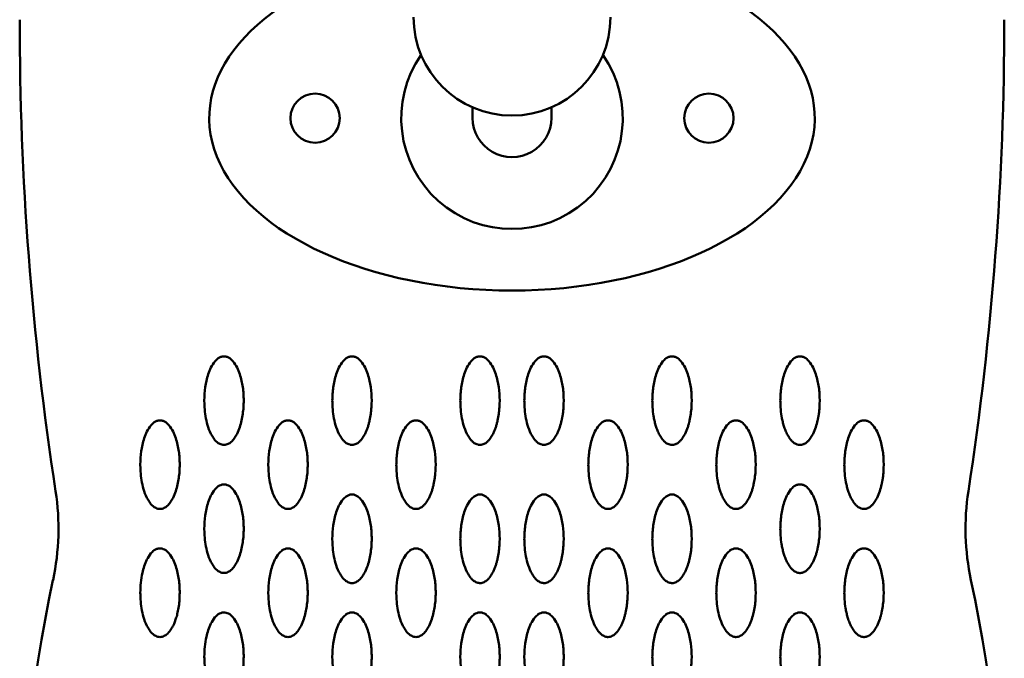
# Model space of a CAD drawing. Units: millimetres. Extents: x -245 to 9155, y 1150 to 5150.
# Drawn here: x 5789 to 5989, y 3275 to 3405 of the extents above; entities that cross this region are included whole.
import ezdxf

# ---------------------------------------------------------------- set-up
doc = ezdxf.new("R2010")
doc.units = ezdxf.units.MM
doc.header["$LTSCALE"] = 15
doc.layers.add('Viditelná (ISO)', color=7, linetype='Continuous', lineweight=50)

# ---------------------------------------------------------------- blocks, each defined once
blk = doc.blocks.new('VVZ-M3-02')
at = {"layer": 'Viditelná (ISO)'}
for p, q in [((6126, -1762.81), (6126, -1764.95)), ((6142, -1762.81), (6142, -1764.95)), ((6126, -1764.95), (6126, -1765)), ((6142, -1764.95), (6142, -1765))]:
    blk.add_line(p, q, dxfattribs=at)
for centre in [(6094, -1765), (6174, -1765)]:
    blk.add_circle(centre, 5, dxfattribs=at)
for centre, radius, start, end in [((6665.54, -1745), 631.54, 180, 188.71936), ((6134, -1744.48), 20, 180, 0), ((5602.46, -1745), 631.54, 351.28064, 0), ((6134, -1765), 22.5, 145.1781, 34.8219), ((5991.88, -1848.32), 50, 347.8973, 8.7194), ((6276.12, -1848.32), 50, 171.2806, 192.1027), ((6338.38, -1922.62), 304.38, 167.8973, 192.601), ((5929.62, -1922.62), 304.38, 347.399, 12.1027)]:
    blk.add_arc(centre, radius, start, end, dxfattribs=at)
for centre, major_axis, ratio, start_param, end_param in [((6134, -1765), (61.5, 0), 0.569106, 2.020717, 7.404061), ((6134, -1764.95), (-8, 0), 0.994629, 0, 3.141593)]:
    blk.add_ellipse(centre, major_axis=major_axis, ratio=ratio, start_param=start_param, end_param=end_param, dxfattribs=at)
for points, knots in [([(6075.5, -1813.36), (6075.25, -1813.36), (6074.79, -1813.47), (6074.17, -1813.83), (6073.44, -1814.56), (6072.54, -1816.07), (6071.58, -1819.19), (6071.39, -1822.51), (6071.72, -1825.52), (6072.12, -1827.31), (6072.65, -1828.79), (6073.31, -1829.94), (6073.88, -1830.65), (6074.51, -1831.1), (6075.01, -1831.31), (6075.5, -1831.38), (6075.99, -1831.31), (6076.49, -1831.1), (6077.11, -1830.65), (6077.69, -1829.94), (6078.51, -1828.5), (6079.14, -1826.41), (6079.4, -1824.56), (6079.47, -1823.55), (6079.48, -1823.32), (6079.5, -1822.92), (6079.51, -1822.13), (6079.46, -1820.55), (6079.15, -1818.3), (6078.46, -1816.07), (6077.56, -1814.56), (6076.83, -1813.83), (6076.21, -1813.47), (6075.75, -1813.36), (6075.5, -1813.36)], [-3.141593, -3.141593, -3.141593, -3.141593, -3.085493, -3.029393, -2.917193, -2.692794, -2.243995, -1.346397, -1.047198, -0.747998, -0.448799, -0.299199, -0.1496, -0.0748, -0.0374, 0, 0.0374, 0.0748, 0.1496, 0.299199, 0.448799, 0.897598, 1.346397, 1.374447, 1.402497, 1.458597, 1.570796, 1.795196, 2.243995, 2.692794, 2.917193, 3.029393, 3.085493, 3.141593, 3.141593, 3.141593, 3.141593]), ([(6101.5, -1813.36), (6101.25, -1813.36), (6100.79, -1813.47), (6100.17, -1813.83), (6099.44, -1814.56), (6098.54, -1816.07), (6097.85, -1818.31), (6097.55, -1820.55), (6097.49, -1822.36), (6097.54, -1823.86), (6097.72, -1825.52), (6098.12, -1827.31), (6098.6, -1828.64), (6099.07, -1829.51), (6099.29, -1829.87), (6099.5, -1830.15), (6099.67, -1830.36), (6099.86, -1830.57), (6100.15, -1830.84), (6100.51, -1831.1), (6100.95, -1831.28), (6101.25, -1831.35), (6101.58, -1831.37), (6101.99, -1831.31), (6102.49, -1831.1), (6102.94, -1830.78), (6103.27, -1830.44), (6103.5, -1830.15), (6103.81, -1829.73), (6104.14, -1829.15), (6104.47, -1828.42), (6104.67, -1827.86), (6104.81, -1827.42), (6104.91, -1827.08), (6104.99, -1826.75), (6105.15, -1826.08), (6105.29, -1825.29), (6105.4, -1824.39), (6105.59, -1822.13), (6105.42, -1819.19), (6104.46, -1816.07), (6103.56, -1814.56), (6102.83, -1813.83), (6102.21, -1813.47), (6101.75, -1813.36), (6101.5, -1813.36)], [-3.141593, -3.141593, -3.141593, -3.141593, -3.085493, -3.029393, -2.917193, -2.692794, -2.243995, -1.795196, -1.570796, -1.346397, -1.047198, -0.747998, -0.448799, -0.373999, -0.299199, -0.261799, -0.224399, -0.187, -0.1496, -0.0748, -0.0374, -0.0187, 0, 0.0374, 0.0748, 0.1496, 0.224399, 0.261799, 0.299199, 0.448799, 0.560999, 0.673198, 0.729298, 0.785398, 0.841498, 0.897598, 1.121997, 1.234197, 1.346397, 2.243995, 2.692794, 2.917193, 3.029393, 3.085493, 3.141593, 3.141593, 3.141593, 3.141593]), ([(6127.5, -1813.36), (6127.25, -1813.36), (6126.79, -1813.47), (6126.17, -1813.83), (6125.44, -1814.56), (6124.54, -1816.07), (6123.85, -1818.31), (6123.55, -1820.55), (6123.49, -1822.36), (6123.54, -1823.86), (6123.72, -1825.52), (6124.12, -1827.31), (6124.6, -1828.64), (6125.07, -1829.51), (6125.34, -1829.94), (6125.66, -1830.37), (6126.06, -1830.78), (6126.51, -1831.1), (6126.95, -1831.28), (6127.25, -1831.35), (6127.58, -1831.37), (6127.99, -1831.31), (6128.49, -1831.1), (6128.94, -1830.78), (6129.34, -1830.37), (6129.77, -1829.8), (6130.14, -1829.15), (6130.47, -1828.42), (6130.71, -1827.75), (6130.91, -1827.08), (6131.13, -1826.19), (6131.29, -1825.29), (6131.4, -1824.39), (6131.59, -1822.13), (6131.42, -1819.19), (6130.46, -1816.07), (6129.56, -1814.56), (6128.83, -1813.83), (6128.21, -1813.47), (6127.75, -1813.36), (6127.5, -1813.36)], [-3.141593, -3.141593, -3.141593, -3.141593, -3.085493, -3.029393, -2.917193, -2.692794, -2.243995, -1.795196, -1.570796, -1.346397, -1.047198, -0.747998, -0.448799, -0.373999, -0.299199, -0.224399, -0.1496, -0.0748, -0.0374, -0.0187, 0, 0.0374, 0.0748, 0.1496, 0.224399, 0.299199, 0.448799, 0.560999, 0.673198, 0.785398, 0.897598, 1.121997, 1.234197, 1.346397, 2.243995, 2.692794, 2.917193, 3.029393, 3.085493, 3.141593, 3.141593, 3.141593, 3.141593]), ([(6140.5, -1813.36), (6140.25, -1813.36), (6139.79, -1813.47), (6139.17, -1813.83), (6138.44, -1814.56), (6137.54, -1816.07), (6136.85, -1818.31), (6136.55, -1820.55), (6136.49, -1822.36), (6136.54, -1823.86), (6136.72, -1825.52), (6137.12, -1827.31), (6137.6, -1828.64), (6138.07, -1829.51), (6138.34, -1829.94), (6138.66, -1830.37), (6139.06, -1830.78), (6139.51, -1831.1), (6139.95, -1831.28), (6140.25, -1831.35), (6140.58, -1831.37), (6140.99, -1831.31), (6141.49, -1831.1), (6141.94, -1830.78), (6142.34, -1830.37), (6142.77, -1829.8), (6143.14, -1829.15), (6143.47, -1828.42), (6143.79, -1827.53), (6144.03, -1826.64), (6144.21, -1825.74), (6144.36, -1824.84), (6144.52, -1823.26), (6144.52, -1821), (6144.15, -1818.3), (6143.46, -1816.07), (6142.56, -1814.56), (6141.83, -1813.83), (6141.21, -1813.47), (6140.75, -1813.36), (6140.5, -1813.36)], [-3.141593, -3.141593, -3.141593, -3.141593, -3.085493, -3.029393, -2.917193, -2.692794, -2.243995, -1.795196, -1.570796, -1.346397, -1.047198, -0.747998, -0.448799, -0.373999, -0.299199, -0.224399, -0.1496, -0.0748, -0.0374, -0.0187, 0, 0.0374, 0.0748, 0.1496, 0.224399, 0.299199, 0.448799, 0.560999, 0.673198, 0.897598, 1.009798, 1.121997, 1.346397, 1.795196, 2.243995, 2.692794, 2.917193, 3.029393, 3.085493, 3.141593, 3.141593, 3.141593, 3.141593]), ([(6166.5, -1813.36), (6166.38, -1813.36), (6166.13, -1813.38), (6165.71, -1813.51), (6165.16, -1813.83), (6164.44, -1814.56), (6163.54, -1816.07), (6162.85, -1818.31), (6162.55, -1820.55), (6162.49, -1822.36), (6162.54, -1823.86), (6162.67, -1825.06), (6162.83, -1825.96), (6162.93, -1826.41), (6163.03, -1826.86), (6163.16, -1827.31), (6163.3, -1827.75), (6163.45, -1828.19), (6163.63, -1828.64), (6163.83, -1829.07), (6164.07, -1829.51), (6164.29, -1829.87), (6164.47, -1830.12), (6164.58, -1830.26), (6164.67, -1830.36), (6164.76, -1830.47), (6164.86, -1830.57), (6164.97, -1830.67), (6165.19, -1830.88), (6165.51, -1831.1), (6166.01, -1831.31), (6166.38, -1831.36), (6166.62, -1831.36), (6166.78, -1831.34), (6166.97, -1831.3), (6167.14, -1831.24), (6167.27, -1831.19), (6167.56, -1831.06), (6167.85, -1830.84), (6168.14, -1830.57), (6168.33, -1830.37), (6168.47, -1830.19), (6168.58, -1830.05), (6168.83, -1829.69), (6169.26, -1828.93), (6169.64, -1827.98), (6169.86, -1827.25), (6169.94, -1826.94), (6169.97, -1826.83), (6170.01, -1826.66), (6170.15, -1826.08), (6170.33, -1825.07), (6170.52, -1823.26), (6170.52, -1821), (6170.15, -1818.3), (6169.46, -1816.07), (6168.56, -1814.56), (6167.84, -1813.83), (6167.29, -1813.51), (6166.87, -1813.38), (6166.62, -1813.36), (6166.5, -1813.36)], [-3.141593, -3.141593, -3.141593, -3.141593, -3.113543, -3.085493, -3.029393, -2.917193, -2.692794, -2.243995, -1.795196, -1.570796, -1.346397, -1.047198, -0.972398, -0.897598, -0.822798, -0.747998, -0.673198, -0.598399, -0.523599, -0.448799, -0.373999, -0.299199, -0.261799, -0.243099, -0.224399, -0.2057, -0.187, -0.1683, -0.1496, -0.0748, -0.0374, 0, 0.00935, 0.0187, 0.0374, 0.0561, 0.06545, 0.0748, 0.1496, 0.187, 0.224399, 0.261799, 0.280499, 0.299199, 0.448799, 0.673198, 0.785398, 0.813448, 0.827473, 0.841498, 0.897598, 1.121997, 1.346397, 1.795196, 2.243995, 2.692794, 2.917193, 3.029393, 3.085493, 3.113543, 3.141593, 3.141593, 3.141593, 3.141593]), ([(6192.5, -1813.36), (6192.38, -1813.36), (6192.13, -1813.38), (6191.71, -1813.51), (6191.16, -1813.83), (6190.44, -1814.56), (6189.54, -1816.07), (6188.85, -1818.31), (6188.55, -1820.55), (6188.49, -1822.36), (6188.54, -1823.86), (6188.66, -1824.99), (6188.79, -1825.74), (6188.85, -1826.04), (6188.96, -1826.56), (6189.15, -1827.31), (6189.39, -1828.05), (6189.63, -1828.64), (6189.9, -1829.22), (6190.16, -1829.67), (6190.38, -1829.99), (6190.43, -1830.06), (6190.53, -1830.19), (6190.67, -1830.36), (6190.83, -1830.54), (6190.97, -1830.67), (6191.2, -1830.88), (6191.49, -1831.09), (6191.98, -1831.3), (6192.37, -1831.37), (6192.74, -1831.35), (6192.97, -1831.3), (6193.14, -1831.24), (6193.27, -1831.19), (6193.56, -1831.06), (6193.85, -1830.84), (6194.14, -1830.57), (6194.3, -1830.4), (6194.42, -1830.26), (6194.53, -1830.12), (6194.81, -1829.73), (6195.26, -1828.93), (6195.73, -1827.75), (6195.99, -1826.8), (6196.11, -1826.24), (6196.15, -1826.02), (6196.23, -1825.63), (6196.36, -1824.84), (6196.52, -1823.26), (6196.52, -1821), (6196.15, -1818.3), (6195.46, -1816.07), (6194.56, -1814.56), (6193.84, -1813.83), (6193.29, -1813.51), (6192.87, -1813.38), (6192.62, -1813.36), (6192.5, -1813.36)], [-3.141593, -3.141593, -3.141593, -3.141593, -3.113543, -3.085493, -3.029393, -2.917193, -2.692794, -2.243995, -1.795196, -1.570796, -1.346397, -1.047198, -1.009798, -0.972398, -0.897598, -0.747998, -0.598399, -0.523599, -0.448799, -0.299199, -0.289849, -0.280499, -0.261799, -0.224399, -0.187, -0.1683, -0.1496, -0.0748, -0.04675, 0, 0.0187, 0.0374, 0.0561, 0.06545, 0.0748, 0.1496, 0.187, 0.224399, 0.243099, 0.261799, 0.299199, 0.448799, 0.673198, 0.897598, 0.925648, 0.953698, 1.009798, 1.121997, 1.346397, 1.795196, 2.243995, 2.692794, 2.917193, 3.029393, 3.085493, 3.113543, 3.141593, 3.141593, 3.141593, 3.141593]), ([(6062.5, -1826.36), (6062.25, -1826.36), (6061.79, -1826.47), (6061.17, -1826.83), (6060.44, -1827.56), (6059.54, -1829.07), (6058.58, -1832.19), (6058.39, -1835.51), (6058.72, -1838.52), (6059.12, -1840.31), (6059.65, -1841.79), (6060.31, -1842.94), (6060.88, -1843.65), (6061.51, -1844.1), (6062.01, -1844.31), (6062.5, -1844.38), (6062.99, -1844.31), (6063.49, -1844.1), (6064.11, -1843.65), (6064.69, -1842.94), (6065.51, -1841.5), (6066.14, -1839.41), (6066.4, -1837.56), (6066.47, -1836.55), (6066.48, -1836.32), (6066.5, -1835.92), (6066.51, -1835.13), (6066.46, -1833.55), (6066.15, -1831.3), (6065.46, -1829.07), (6064.56, -1827.56), (6063.83, -1826.83), (6063.21, -1826.47), (6062.75, -1826.36), (6062.5, -1826.36)], [-3.141593, -3.141593, -3.141593, -3.141593, -3.085493, -3.029393, -2.917193, -2.692794, -2.243995, -1.346397, -1.047198, -0.747998, -0.448799, -0.299199, -0.1496, -0.0748, -0.0374, 0, 0.0374, 0.0748, 0.1496, 0.299199, 0.448799, 0.897598, 1.346397, 1.374447, 1.402497, 1.458597, 1.570796, 1.795196, 2.243995, 2.692794, 2.917193, 3.029393, 3.085493, 3.141593, 3.141593, 3.141593, 3.141593]), ([(6088.5, -1826.36), (6088.25, -1826.36), (6087.79, -1826.47), (6087.17, -1826.83), (6086.44, -1827.56), (6085.54, -1829.07), (6084.58, -1832.19), (6084.39, -1835.51), (6084.72, -1838.52), (6085.12, -1840.31), (6085.65, -1841.79), (6086.31, -1842.94), (6086.88, -1843.65), (6087.51, -1844.1), (6088.01, -1844.31), (6088.5, -1844.38), (6088.99, -1844.31), (6089.49, -1844.1), (6090.11, -1843.65), (6090.69, -1842.94), (6091.51, -1841.5), (6092.14, -1839.41), (6092.4, -1837.56), (6092.47, -1836.55), (6092.48, -1836.32), (6092.5, -1835.92), (6092.51, -1835.13), (6092.46, -1833.55), (6092.15, -1831.3), (6091.46, -1829.07), (6090.56, -1827.56), (6089.83, -1826.83), (6089.21, -1826.47), (6088.75, -1826.36), (6088.5, -1826.36)], [-3.141593, -3.141593, -3.141593, -3.141593, -3.085493, -3.029393, -2.917193, -2.692794, -2.243995, -1.346397, -1.047198, -0.747998, -0.448799, -0.299199, -0.1496, -0.0748, -0.0374, 0, 0.0374, 0.0748, 0.1496, 0.299199, 0.448799, 0.897598, 1.346397, 1.374447, 1.402497, 1.458597, 1.570796, 1.795196, 2.243995, 2.692794, 2.917193, 3.029393, 3.085493, 3.141593, 3.141593, 3.141593, 3.141593]), ([(6114.5, -1826.36), (6114.25, -1826.36), (6113.79, -1826.47), (6113.17, -1826.83), (6112.44, -1827.56), (6111.54, -1829.07), (6110.85, -1831.31), (6110.55, -1833.55), (6110.49, -1835.36), (6110.54, -1836.86), (6110.72, -1838.52), (6111.12, -1840.31), (6111.6, -1841.64), (6112.07, -1842.51), (6112.29, -1842.87), (6112.5, -1843.15), (6112.67, -1843.36), (6112.86, -1843.57), (6113.15, -1843.84), (6113.51, -1844.1), (6113.95, -1844.28), (6114.25, -1844.35), (6114.58, -1844.37), (6114.99, -1844.31), (6115.49, -1844.1), (6115.94, -1843.78), (6116.27, -1843.44), (6116.5, -1843.15), (6116.81, -1842.73), (6117.14, -1842.15), (6117.47, -1841.42), (6117.67, -1840.86), (6117.81, -1840.42), (6117.91, -1840.08), (6117.99, -1839.75), (6118.15, -1839.08), (6118.29, -1838.29), (6118.4, -1837.39), (6118.59, -1835.13), (6118.42, -1832.19), (6117.46, -1829.07), (6116.56, -1827.56), (6115.83, -1826.83), (6115.21, -1826.47), (6114.75, -1826.36), (6114.5, -1826.36)], [-3.141593, -3.141593, -3.141593, -3.141593, -3.085493, -3.029393, -2.917193, -2.692794, -2.243995, -1.795196, -1.570796, -1.346397, -1.047198, -0.747998, -0.448799, -0.373999, -0.299199, -0.261799, -0.224399, -0.187, -0.1496, -0.0748, -0.0374, -0.0187, 0, 0.0374, 0.0748, 0.1496, 0.224399, 0.261799, 0.299199, 0.448799, 0.560999, 0.673198, 0.729298, 0.785398, 0.841498, 0.897598, 1.121997, 1.234197, 1.346397, 2.243995, 2.692794, 2.917193, 3.029393, 3.085493, 3.141593, 3.141593, 3.141593, 3.141593]), ([(6153.5, -1826.36), (6153.25, -1826.36), (6152.79, -1826.47), (6152.17, -1826.83), (6151.44, -1827.56), (6150.54, -1829.07), (6149.85, -1831.31), (6149.55, -1833.55), (6149.49, -1835.36), (6149.54, -1836.86), (6149.72, -1838.52), (6150.12, -1840.31), (6150.6, -1841.64), (6151.07, -1842.51), (6151.34, -1842.94), (6151.66, -1843.37), (6152.06, -1843.78), (6152.51, -1844.1), (6152.95, -1844.28), (6153.25, -1844.35), (6153.58, -1844.37), (6153.99, -1844.31), (6154.49, -1844.1), (6154.94, -1843.78), (6155.34, -1843.37), (6155.77, -1842.8), (6156.14, -1842.15), (6156.47, -1841.42), (6156.79, -1840.53), (6157.03, -1839.64), (6157.21, -1838.74), (6157.36, -1837.84), (6157.52, -1836.26), (6157.52, -1834), (6157.15, -1831.3), (6156.46, -1829.07), (6155.56, -1827.56), (6154.83, -1826.83), (6154.21, -1826.47), (6153.75, -1826.36), (6153.5, -1826.36)], [-3.141593, -3.141593, -3.141593, -3.141593, -3.085493, -3.029393, -2.917193, -2.692794, -2.243995, -1.795196, -1.570796, -1.346397, -1.047198, -0.747998, -0.448799, -0.373999, -0.299199, -0.224399, -0.1496, -0.0748, -0.0374, -0.0187, 0, 0.0374, 0.0748, 0.1496, 0.224399, 0.299199, 0.448799, 0.560999, 0.673198, 0.897598, 1.009798, 1.121997, 1.346397, 1.795196, 2.243995, 2.692794, 2.917193, 3.029393, 3.085493, 3.141593, 3.141593, 3.141593, 3.141593]), ([(6179.5, -1826.36), (6179.38, -1826.36), (6179.13, -1826.38), (6178.71, -1826.51), (6178.16, -1826.83), (6177.44, -1827.56), (6176.54, -1829.07), (6175.85, -1831.31), (6175.55, -1833.55), (6175.49, -1835.36), (6175.54, -1836.86), (6175.67, -1838.06), (6175.83, -1838.96), (6175.93, -1839.41), (6176.03, -1839.86), (6176.16, -1840.31), (6176.3, -1840.75), (6176.45, -1841.19), (6176.63, -1841.64), (6176.83, -1842.07), (6177.07, -1842.51), (6177.29, -1842.87), (6177.47, -1843.12), (6177.58, -1843.26), (6177.67, -1843.36), (6177.76, -1843.47), (6177.86, -1843.57), (6177.97, -1843.67), (6178.19, -1843.88), (6178.51, -1844.1), (6179.01, -1844.31), (6179.38, -1844.36), (6179.62, -1844.36), (6179.78, -1844.34), (6179.97, -1844.3), (6180.14, -1844.24), (6180.27, -1844.19), (6180.56, -1844.06), (6180.85, -1843.84), (6181.14, -1843.57), (6181.33, -1843.37), (6181.47, -1843.19), (6181.58, -1843.05), (6181.83, -1842.69), (6182.26, -1841.93), (6182.64, -1840.98), (6182.86, -1840.25), (6182.94, -1839.94), (6182.97, -1839.83), (6183.01, -1839.66), (6183.15, -1839.08), (6183.33, -1838.07), (6183.52, -1836.26), (6183.52, -1834), (6183.15, -1831.3), (6182.46, -1829.07), (6181.56, -1827.56), (6180.84, -1826.83), (6180.29, -1826.51), (6179.87, -1826.38), (6179.62, -1826.36), (6179.5, -1826.36)], [-3.141593, -3.141593, -3.141593, -3.141593, -3.113543, -3.085493, -3.029393, -2.917193, -2.692794, -2.243995, -1.795196, -1.570796, -1.346397, -1.047198, -0.972398, -0.897598, -0.822798, -0.747998, -0.673198, -0.598399, -0.523599, -0.448799, -0.373999, -0.299199, -0.261799, -0.243099, -0.224399, -0.2057, -0.187, -0.1683, -0.1496, -0.0748, -0.0374, 0, 0.00935, 0.0187, 0.0374, 0.0561, 0.06545, 0.0748, 0.1496, 0.187, 0.224399, 0.261799, 0.280499, 0.299199, 0.448799, 0.673198, 0.785398, 0.813448, 0.827473, 0.841498, 0.897598, 1.121997, 1.346397, 1.795196, 2.243995, 2.692794, 2.917193, 3.029393, 3.085493, 3.113543, 3.141593, 3.141593, 3.141593, 3.141593]), ([(6205.5, -1826.36), (6205.38, -1826.36), (6205.13, -1826.38), (6204.71, -1826.51), (6204.16, -1826.83), (6203.44, -1827.56), (6202.54, -1829.07), (6201.85, -1831.31), (6201.55, -1833.55), (6201.49, -1835.36), (6201.54, -1836.86), (6201.66, -1837.99), (6201.79, -1838.74), (6201.85, -1839.04), (6201.96, -1839.56), (6202.15, -1840.31), (6202.39, -1841.05), (6202.63, -1841.64), (6202.9, -1842.22), (6203.16, -1842.67), (6203.38, -1842.99), (6203.43, -1843.06), (6203.53, -1843.19), (6203.67, -1843.36), (6203.83, -1843.54), (6203.97, -1843.67), (6204.2, -1843.88), (6204.49, -1844.09), (6204.98, -1844.3), (6205.37, -1844.37), (6205.74, -1844.35), (6205.97, -1844.3), (6206.14, -1844.24), (6206.27, -1844.19), (6206.56, -1844.06), (6206.85, -1843.84), (6207.14, -1843.57), (6207.3, -1843.4), (6207.42, -1843.26), (6207.53, -1843.12), (6207.81, -1842.73), (6208.26, -1841.93), (6208.73, -1840.75), (6208.99, -1839.8), (6209.11, -1839.24), (6209.15, -1839.02), (6209.23, -1838.63), (6209.36, -1837.84), (6209.52, -1836.26), (6209.52, -1834), (6209.15, -1831.3), (6208.46, -1829.07), (6207.56, -1827.56), (6206.84, -1826.83), (6206.29, -1826.51), (6205.87, -1826.38), (6205.62, -1826.36), (6205.5, -1826.36)], [-3.141593, -3.141593, -3.141593, -3.141593, -3.113543, -3.085493, -3.029393, -2.917193, -2.692794, -2.243995, -1.795196, -1.570796, -1.346397, -1.047198, -1.009798, -0.972398, -0.897598, -0.747998, -0.598399, -0.523599, -0.448799, -0.299199, -0.289849, -0.280499, -0.261799, -0.224399, -0.187, -0.1683, -0.1496, -0.0748, -0.04675, 0, 0.0187, 0.0374, 0.0561, 0.06545, 0.0748, 0.1496, 0.187, 0.224399, 0.243099, 0.261799, 0.299199, 0.448799, 0.673198, 0.897598, 0.925648, 0.953698, 1.009798, 1.121997, 1.346397, 1.795196, 2.243995, 2.692794, 2.917193, 3.029393, 3.085493, 3.113543, 3.141593, 3.141593, 3.141593, 3.141593]), ([(6075.5, -1839.36), (6075.25, -1839.36), (6074.79, -1839.47), (6074.17, -1839.83), (6073.44, -1840.56), (6072.54, -1842.07), (6071.58, -1845.19), (6071.39, -1848.51), (6071.72, -1851.52), (6072.12, -1853.31), (6072.65, -1854.79), (6073.31, -1855.94), (6073.88, -1856.65), (6074.51, -1857.1), (6075.01, -1857.31), (6075.5, -1857.38), (6075.99, -1857.31), (6076.49, -1857.1), (6077.11, -1856.65), (6077.69, -1855.94), (6078.51, -1854.5), (6079.14, -1852.41), (6079.4, -1850.56), (6079.47, -1849.55), (6079.48, -1849.32), (6079.5, -1848.92), (6079.51, -1848.13), (6079.46, -1846.55), (6079.15, -1844.3), (6078.46, -1842.07), (6077.56, -1840.56), (6076.83, -1839.83), (6076.21, -1839.47), (6075.75, -1839.36), (6075.5, -1839.36)], [-3.141593, -3.141593, -3.141593, -3.141593, -3.085493, -3.029393, -2.917193, -2.692794, -2.243995, -1.346397, -1.047198, -0.747998, -0.448799, -0.299199, -0.1496, -0.0748, -0.0374, 0, 0.0374, 0.0748, 0.1496, 0.299199, 0.448799, 0.897598, 1.346397, 1.374447, 1.402497, 1.458597, 1.570796, 1.795196, 2.243995, 2.692794, 2.917193, 3.029393, 3.085493, 3.141593, 3.141593, 3.141593, 3.141593]), ([(6192.5, -1839.36), (6192.38, -1839.36), (6192.13, -1839.38), (6191.71, -1839.51), (6191.16, -1839.83), (6190.44, -1840.56), (6189.54, -1842.07), (6188.85, -1844.31), (6188.55, -1846.55), (6188.49, -1848.36), (6188.54, -1849.86), (6188.67, -1851.06), (6188.83, -1851.96), (6188.93, -1852.41), (6189.03, -1852.86), (6189.16, -1853.31), (6189.3, -1853.75), (6189.45, -1854.19), (6189.63, -1854.64), (6189.83, -1855.07), (6190.07, -1855.51), (6190.29, -1855.87), (6190.47, -1856.12), (6190.58, -1856.26), (6190.67, -1856.36), (6190.76, -1856.47), (6190.86, -1856.57), (6190.97, -1856.67), (6191.19, -1856.88), (6191.51, -1857.1), (6192.01, -1857.31), (6192.38, -1857.36), (6192.62, -1857.36), (6192.78, -1857.34), (6192.97, -1857.3), (6193.14, -1857.24), (6193.27, -1857.19), (6193.56, -1857.06), (6193.85, -1856.84), (6194.14, -1856.57), (6194.33, -1856.37), (6194.47, -1856.19), (6194.58, -1856.05), (6194.83, -1855.69), (6195.26, -1854.93), (6195.64, -1853.98), (6195.86, -1853.25), (6195.94, -1852.94), (6195.97, -1852.83), (6196.01, -1852.66), (6196.15, -1852.08), (6196.33, -1851.07), (6196.52, -1849.26), (6196.52, -1847), (6196.15, -1844.3), (6195.46, -1842.07), (6194.56, -1840.56), (6193.84, -1839.83), (6193.29, -1839.51), (6192.87, -1839.38), (6192.62, -1839.36), (6192.5, -1839.36)], [-3.141593, -3.141593, -3.141593, -3.141593, -3.113543, -3.085493, -3.029393, -2.917193, -2.692794, -2.243995, -1.795196, -1.570796, -1.346397, -1.047198, -0.972398, -0.897598, -0.822798, -0.747998, -0.673198, -0.598399, -0.523599, -0.448799, -0.373999, -0.299199, -0.261799, -0.243099, -0.224399, -0.2057, -0.187, -0.1683, -0.1496, -0.0748, -0.0374, 0, 0.00935, 0.0187, 0.0374, 0.0561, 0.06545, 0.0748, 0.1496, 0.187, 0.224399, 0.261799, 0.280499, 0.299199, 0.448799, 0.673198, 0.785398, 0.813448, 0.827473, 0.841498, 0.897598, 1.121997, 1.346397, 1.795196, 2.243995, 2.692794, 2.917193, 3.029393, 3.085493, 3.113543, 3.141593, 3.141593, 3.141593, 3.141593]), ([(6101.5, -1841.4), (6101.25, -1841.4), (6100.79, -1841.52), (6100.17, -1841.88), (6099.44, -1842.6), (6098.54, -1844.11), (6097.58, -1847.24), (6097.39, -1850.55), (6097.72, -1853.56), (6098.12, -1855.36), (6098.65, -1856.83), (6099.31, -1857.99), (6099.88, -1858.69), (6100.51, -1859.15), (6101.01, -1859.36), (6101.5, -1859.43), (6101.99, -1859.36), (6102.49, -1859.15), (6103.11, -1858.69), (6103.69, -1857.99), (6104.51, -1856.55), (6105.14, -1854.46), (6105.4, -1852.61), (6105.47, -1851.59), (6105.48, -1851.37), (6105.5, -1850.97), (6105.51, -1850.18), (6105.46, -1848.6), (6105.15, -1846.34), (6104.46, -1844.12), (6103.56, -1842.6), (6102.83, -1841.88), (6102.21, -1841.52), (6101.75, -1841.4), (6101.5, -1841.4)], [-3.141593, -3.141593, -3.141593, -3.141593, -3.085493, -3.029393, -2.917193, -2.692794, -2.243995, -1.346397, -1.047198, -0.747998, -0.448799, -0.299199, -0.1496, -0.0748, -0.0374, 0, 0.0374, 0.0748, 0.1496, 0.299199, 0.448799, 0.897598, 1.346397, 1.374447, 1.402497, 1.458597, 1.570796, 1.795196, 2.243995, 2.692794, 2.917193, 3.029393, 3.085493, 3.141593, 3.141593, 3.141593, 3.141593]), ([(6127.5, -1841.4), (6127.25, -1841.4), (6126.79, -1841.52), (6126.17, -1841.88), (6125.44, -1842.6), (6124.54, -1844.11), (6123.85, -1846.35), (6123.55, -1848.59), (6123.49, -1850.4), (6123.54, -1851.91), (6123.72, -1853.56), (6124.12, -1855.36), (6124.6, -1856.68), (6125.07, -1857.56), (6125.29, -1857.92), (6125.5, -1858.2), (6125.67, -1858.41), (6125.86, -1858.62), (6126.15, -1858.89), (6126.51, -1859.15), (6126.95, -1859.33), (6127.25, -1859.39), (6127.58, -1859.42), (6127.99, -1859.36), (6128.49, -1859.15), (6128.94, -1858.83), (6129.27, -1858.48), (6129.5, -1858.2), (6129.81, -1857.77), (6130.14, -1857.2), (6130.47, -1856.46), (6130.67, -1855.91), (6130.81, -1855.46), (6130.91, -1855.13), (6130.99, -1854.79), (6131.15, -1854.12), (6131.29, -1853.34), (6131.4, -1852.44), (6131.59, -1850.18), (6131.42, -1847.24), (6130.46, -1844.12), (6129.56, -1842.6), (6128.83, -1841.88), (6128.21, -1841.52), (6127.75, -1841.4), (6127.5, -1841.4)], [-3.141593, -3.141593, -3.141593, -3.141593, -3.085493, -3.029393, -2.917193, -2.692794, -2.243995, -1.795196, -1.570796, -1.346397, -1.047198, -0.747998, -0.448799, -0.373999, -0.299199, -0.261799, -0.224399, -0.187, -0.1496, -0.0748, -0.0374, -0.0187, 0, 0.0374, 0.0748, 0.1496, 0.224399, 0.261799, 0.299199, 0.448799, 0.560999, 0.673198, 0.729298, 0.785398, 0.841498, 0.897598, 1.121997, 1.234197, 1.346397, 2.243995, 2.692794, 2.917193, 3.029393, 3.085493, 3.141593, 3.141593, 3.141593, 3.141593]), ([(6140.5, -1841.4), (6140.25, -1841.4), (6139.79, -1841.52), (6139.17, -1841.88), (6138.44, -1842.6), (6137.54, -1844.11), (6136.85, -1846.35), (6136.55, -1848.59), (6136.49, -1850.4), (6136.54, -1851.91), (6136.72, -1853.56), (6137.12, -1855.36), (6137.6, -1856.68), (6138.07, -1857.56), (6138.34, -1857.99), (6138.66, -1858.41), (6139.06, -1858.82), (6139.51, -1859.15), (6139.95, -1859.33), (6140.25, -1859.39), (6140.58, -1859.42), (6140.99, -1859.36), (6141.49, -1859.15), (6141.94, -1858.83), (6142.34, -1858.41), (6142.77, -1857.85), (6143.14, -1857.2), (6143.47, -1856.46), (6143.71, -1855.8), (6143.91, -1855.13), (6144.13, -1854.23), (6144.29, -1853.34), (6144.4, -1852.44), (6144.59, -1850.18), (6144.42, -1847.24), (6143.46, -1844.12), (6142.56, -1842.6), (6141.83, -1841.88), (6141.21, -1841.52), (6140.75, -1841.4), (6140.5, -1841.4)], [-3.141593, -3.141593, -3.141593, -3.141593, -3.085493, -3.029393, -2.917193, -2.692794, -2.243995, -1.795196, -1.570796, -1.346397, -1.047198, -0.747998, -0.448799, -0.373999, -0.299199, -0.224399, -0.1496, -0.0748, -0.0374, -0.0187, 0, 0.0374, 0.0748, 0.1496, 0.224399, 0.299199, 0.448799, 0.560999, 0.673198, 0.785398, 0.897598, 1.121997, 1.234197, 1.346397, 2.243995, 2.692794, 2.917193, 3.029393, 3.085493, 3.141593, 3.141593, 3.141593, 3.141593]), ([(6166.5, -1841.4), (6166.25, -1841.4), (6165.79, -1841.52), (6165.17, -1841.88), (6164.44, -1842.6), (6163.54, -1844.11), (6162.85, -1846.35), (6162.55, -1848.59), (6162.49, -1850.4), (6162.54, -1851.91), (6162.72, -1853.56), (6163.12, -1855.36), (6163.6, -1856.68), (6164.07, -1857.56), (6164.34, -1857.99), (6164.66, -1858.41), (6165.06, -1858.82), (6165.51, -1859.15), (6165.95, -1859.33), (6166.25, -1859.39), (6166.58, -1859.42), (6166.99, -1859.36), (6167.49, -1859.15), (6167.94, -1858.83), (6168.34, -1858.41), (6168.77, -1857.85), (6169.14, -1857.2), (6169.47, -1856.46), (6169.79, -1855.58), (6170.03, -1854.68), (6170.21, -1853.79), (6170.36, -1852.89), (6170.52, -1851.31), (6170.52, -1849.05), (6170.15, -1846.34), (6169.46, -1844.12), (6168.56, -1842.6), (6167.83, -1841.88), (6167.21, -1841.52), (6166.75, -1841.4), (6166.5, -1841.4)], [-3.141593, -3.141593, -3.141593, -3.141593, -3.085493, -3.029393, -2.917193, -2.692794, -2.243995, -1.795196, -1.570796, -1.346397, -1.047198, -0.747998, -0.448799, -0.373999, -0.299199, -0.224399, -0.1496, -0.0748, -0.0374, -0.0187, 0, 0.0374, 0.0748, 0.1496, 0.224399, 0.299199, 0.448799, 0.560999, 0.673198, 0.897598, 1.009798, 1.121997, 1.346397, 1.795196, 2.243995, 2.692794, 2.917193, 3.029393, 3.085493, 3.141593, 3.141593, 3.141593, 3.141593]), ([(6062.5, -1852.36), (6062.38, -1852.36), (6062.13, -1852.38), (6061.71, -1852.51), (6061.16, -1852.83), (6060.44, -1853.56), (6059.54, -1855.07), (6058.72, -1857.75), (6058.46, -1860.45), (6058.54, -1862.86), (6058.72, -1864.52), (6059.12, -1866.31), (6059.65, -1867.79), (6060.31, -1868.94), (6060.83, -1869.58), (6061.33, -1869.97), (6061.63, -1870.15), (6062.01, -1870.31), (6062.5, -1870.38), (6062.99, -1870.31), (6063.49, -1870.1), (6063.78, -1869.89), (6063.98, -1869.73), (6064.04, -1869.67), (6064.11, -1869.6), (6064.21, -1869.5), (6064.41, -1869.28), (6064.66, -1868.94), (6064.89, -1868.58), (6065.05, -1868.29), (6065.41, -1867.6), (6065.77, -1866.64), (6066.23, -1864.85), (6066.4, -1863.56), (6066.47, -1862.55), (6066.48, -1862.32), (6066.49, -1861.92), (6066.51, -1861.13), (6066.46, -1859.55), (6066.15, -1857.3), (6065.46, -1855.07), (6064.56, -1853.56), (6063.84, -1852.83), (6063.25, -1852.49), (6062.81, -1852.37), (6062.56, -1852.36), (6062.5, -1852.36)], [-3.141593, -3.141593, -3.141593, -3.141593, -3.113543, -3.085493, -3.029393, -2.917193, -2.692794, -2.243995, -1.570796, -1.346397, -1.047198, -0.747998, -0.448799, -0.299199, -0.1496, -0.1122, -0.0748, -0.0374, 0, 0.0374, 0.0748, 0.1496, 0.15895, 0.1683, 0.182325, 0.19635, 0.224399, 0.299199, 0.373999, 0.411399, 0.448799, 0.729298, 0.897598, 1.346397, 1.374447, 1.402497, 1.458597, 1.570796, 1.795196, 2.243995, 2.692794, 2.917193, 3.029393, 3.085493, 3.127568, 3.141593, 3.141593, 3.141593, 3.141593]), ([(6088.5, -1852.36), (6088.25, -1852.36), (6087.79, -1852.47), (6087.17, -1852.83), (6086.44, -1853.56), (6085.54, -1855.07), (6084.58, -1858.19), (6084.39, -1861.51), (6084.72, -1864.52), (6085.12, -1866.31), (6085.65, -1867.79), (6086.31, -1868.94), (6086.88, -1869.65), (6087.51, -1870.1), (6088.01, -1870.31), (6088.5, -1870.38), (6088.99, -1870.31), (6089.49, -1870.1), (6090.11, -1869.65), (6090.69, -1868.94), (6091.51, -1867.5), (6092.14, -1865.41), (6092.4, -1863.56), (6092.47, -1862.55), (6092.48, -1862.32), (6092.5, -1861.92), (6092.51, -1861.13), (6092.46, -1859.55), (6092.15, -1857.3), (6091.46, -1855.07), (6090.56, -1853.56), (6089.83, -1852.83), (6089.21, -1852.47), (6088.75, -1852.36), (6088.5, -1852.36)], [-3.141593, -3.141593, -3.141593, -3.141593, -3.085493, -3.029393, -2.917193, -2.692794, -2.243995, -1.346397, -1.047198, -0.747998, -0.448799, -0.299199, -0.1496, -0.0748, -0.0374, 0, 0.0374, 0.0748, 0.1496, 0.299199, 0.448799, 0.897598, 1.346397, 1.374447, 1.402497, 1.458597, 1.570796, 1.795196, 2.243995, 2.692794, 2.917193, 3.029393, 3.085493, 3.141593, 3.141593, 3.141593, 3.141593]), ([(6114.5, -1852.36), (6114.25, -1852.36), (6113.79, -1852.47), (6113.17, -1852.83), (6112.44, -1853.56), (6111.54, -1855.07), (6110.58, -1858.19), (6110.39, -1861.51), (6110.72, -1864.52), (6111.12, -1866.31), (6111.65, -1867.79), (6112.31, -1868.94), (6112.88, -1869.65), (6113.51, -1870.1), (6114.01, -1870.31), (6114.5, -1870.38), (6114.99, -1870.31), (6115.49, -1870.1), (6116.11, -1869.65), (6116.69, -1868.94), (6117.51, -1867.5), (6118.14, -1865.41), (6118.4, -1863.56), (6118.47, -1862.55), (6118.48, -1862.32), (6118.5, -1861.92), (6118.51, -1861.13), (6118.46, -1859.55), (6118.15, -1857.3), (6117.46, -1855.07), (6116.56, -1853.56), (6115.83, -1852.83), (6115.21, -1852.47), (6114.75, -1852.36), (6114.5, -1852.36)], [-3.141593, -3.141593, -3.141593, -3.141593, -3.085493, -3.029393, -2.917193, -2.692794, -2.243995, -1.346397, -1.047198, -0.747998, -0.448799, -0.299199, -0.1496, -0.0748, -0.0374, 0, 0.0374, 0.0748, 0.1496, 0.299199, 0.448799, 0.897598, 1.346397, 1.374447, 1.402497, 1.458597, 1.570796, 1.795196, 2.243995, 2.692794, 2.917193, 3.029393, 3.085493, 3.141593, 3.141593, 3.141593, 3.141593]), ([(6153.5, -1852.36), (6153.25, -1852.36), (6152.79, -1852.47), (6152.17, -1852.83), (6151.44, -1853.56), (6150.54, -1855.07), (6149.85, -1857.31), (6149.55, -1859.55), (6149.49, -1861.36), (6149.54, -1862.86), (6149.72, -1864.52), (6150.12, -1866.31), (6150.6, -1867.64), (6151.07, -1868.51), (6151.34, -1868.94), (6151.66, -1869.37), (6152.06, -1869.78), (6152.51, -1870.1), (6152.95, -1870.28), (6153.25, -1870.35), (6153.58, -1870.37), (6153.99, -1870.31), (6154.49, -1870.1), (6154.94, -1869.78), (6155.34, -1869.37), (6155.77, -1868.8), (6156.14, -1868.15), (6156.47, -1867.42), (6156.71, -1866.75), (6156.91, -1866.08), (6157.13, -1865.19), (6157.29, -1864.29), (6157.4, -1863.39), (6157.59, -1861.13), (6157.42, -1858.19), (6156.46, -1855.07), (6155.56, -1853.56), (6154.83, -1852.83), (6154.21, -1852.47), (6153.75, -1852.36), (6153.5, -1852.36)], [-3.141593, -3.141593, -3.141593, -3.141593, -3.085493, -3.029393, -2.917193, -2.692794, -2.243995, -1.795196, -1.570796, -1.346397, -1.047198, -0.747998, -0.448799, -0.373999, -0.299199, -0.224399, -0.1496, -0.0748, -0.0374, -0.0187, 0, 0.0374, 0.0748, 0.1496, 0.224399, 0.299199, 0.448799, 0.560999, 0.673198, 0.785398, 0.897598, 1.121997, 1.234197, 1.346397, 2.243995, 2.692794, 2.917193, 3.029393, 3.085493, 3.141593, 3.141593, 3.141593, 3.141593]), ([(6179.5, -1852.36), (6179.25, -1852.36), (6178.79, -1852.47), (6178.17, -1852.83), (6177.44, -1853.56), (6176.54, -1855.07), (6175.85, -1857.31), (6175.55, -1859.55), (6175.49, -1861.36), (6175.54, -1862.86), (6175.72, -1864.52), (6176.12, -1866.31), (6176.6, -1867.64), (6177.07, -1868.51), (6177.34, -1868.94), (6177.66, -1869.37), (6178.06, -1869.78), (6178.51, -1870.1), (6178.95, -1870.28), (6179.25, -1870.35), (6179.58, -1870.37), (6179.99, -1870.31), (6180.49, -1870.1), (6180.94, -1869.78), (6181.34, -1869.37), (6181.77, -1868.8), (6182.14, -1868.15), (6182.47, -1867.42), (6182.79, -1866.53), (6183.03, -1865.64), (6183.21, -1864.74), (6183.36, -1863.84), (6183.52, -1862.26), (6183.52, -1860), (6183.15, -1857.3), (6182.46, -1855.07), (6181.56, -1853.56), (6180.83, -1852.83), (6180.21, -1852.47), (6179.75, -1852.36), (6179.5, -1852.36)], [-3.141593, -3.141593, -3.141593, -3.141593, -3.085493, -3.029393, -2.917193, -2.692794, -2.243995, -1.795196, -1.570796, -1.346397, -1.047198, -0.747998, -0.448799, -0.373999, -0.299199, -0.224399, -0.1496, -0.0748, -0.0374, -0.0187, 0, 0.0374, 0.0748, 0.1496, 0.224399, 0.299199, 0.448799, 0.560999, 0.673198, 0.897598, 1.009798, 1.121997, 1.346397, 1.795196, 2.243995, 2.692794, 2.917193, 3.029393, 3.085493, 3.141593, 3.141593, 3.141593, 3.141593]), ([(6205.5, -1852.36), (6205.38, -1852.36), (6205.13, -1852.38), (6204.71, -1852.51), (6204.16, -1852.83), (6203.44, -1853.56), (6202.54, -1855.07), (6201.85, -1857.31), (6201.55, -1859.55), (6201.49, -1861.36), (6201.54, -1862.86), (6201.67, -1864.06), (6201.83, -1864.96), (6201.93, -1865.41), (6202.03, -1865.86), (6202.16, -1866.31), (6202.3, -1866.75), (6202.45, -1867.19), (6202.63, -1867.64), (6202.83, -1868.07), (6203.07, -1868.51), (6203.29, -1868.87), (6203.47, -1869.12), (6203.58, -1869.26), (6203.67, -1869.36), (6203.76, -1869.47), (6203.86, -1869.57), (6203.97, -1869.67), (6204.19, -1869.88), (6204.51, -1870.1), (6205.01, -1870.31), (6205.38, -1870.36), (6205.62, -1870.36), (6205.78, -1870.34), (6205.97, -1870.3), (6206.14, -1870.24), (6206.27, -1870.19), (6206.56, -1870.06), (6206.85, -1869.84), (6207.14, -1869.57), (6207.33, -1869.37), (6207.47, -1869.19), (6207.58, -1869.05), (6207.83, -1868.69), (6208.26, -1867.93), (6208.64, -1866.98), (6208.86, -1866.25), (6208.94, -1865.94), (6208.97, -1865.83), (6209.01, -1865.66), (6209.15, -1865.08), (6209.33, -1864.07), (6209.52, -1862.26), (6209.52, -1860), (6209.15, -1857.3), (6208.46, -1855.07), (6207.56, -1853.56), (6206.84, -1852.83), (6206.29, -1852.51), (6205.87, -1852.38), (6205.62, -1852.36), (6205.5, -1852.36)], [-3.141593, -3.141593, -3.141593, -3.141593, -3.113543, -3.085493, -3.029393, -2.917193, -2.692794, -2.243995, -1.795196, -1.570796, -1.346397, -1.047198, -0.972398, -0.897598, -0.822798, -0.747998, -0.673198, -0.598399, -0.523599, -0.448799, -0.373999, -0.299199, -0.261799, -0.243099, -0.224399, -0.2057, -0.187, -0.1683, -0.1496, -0.0748, -0.0374, 0, 0.00935, 0.0187, 0.0374, 0.0561, 0.06545, 0.0748, 0.1496, 0.187, 0.224399, 0.261799, 0.280499, 0.299199, 0.448799, 0.673198, 0.785398, 0.813448, 0.827473, 0.841498, 0.897598, 1.121997, 1.346397, 1.795196, 2.243995, 2.692794, 2.917193, 3.029393, 3.085493, 3.113543, 3.141593, 3.141593, 3.141593, 3.141593]), ([(6075.5, -1865.36), (6075.38, -1865.36), (6075.13, -1865.38), (6074.71, -1865.51), (6074.16, -1865.83), (6073.44, -1866.56), (6072.54, -1868.07), (6071.72, -1870.75), (6071.46, -1873.45), (6071.54, -1875.86), (6071.72, -1877.52), (6072.12, -1879.31), (6072.65, -1880.79), (6073.31, -1881.94), (6073.83, -1882.58), (6074.33, -1882.97), (6074.63, -1883.15), (6075.01, -1883.31), (6075.5, -1883.38), (6075.99, -1883.31), (6076.49, -1883.1), (6076.78, -1882.89), (6076.98, -1882.73), (6077.04, -1882.67), (6077.11, -1882.6), (6077.21, -1882.5), (6077.41, -1882.28), (6077.66, -1881.94), (6077.89, -1881.58), (6078.05, -1881.29), (6078.41, -1880.6), (6078.77, -1879.64), (6079.23, -1877.85), (6079.4, -1876.56), (6079.47, -1875.55), (6079.48, -1875.32), (6079.49, -1874.92), (6079.51, -1874.13), (6079.46, -1872.55), (6079.15, -1870.3), (6078.46, -1868.07), (6077.56, -1866.56), (6076.84, -1865.83), (6076.25, -1865.49), (6075.81, -1865.37), (6075.56, -1865.36), (6075.5, -1865.36)], [-3.141593, -3.141593, -3.141593, -3.141593, -3.113543, -3.085493, -3.029393, -2.917193, -2.692794, -2.243995, -1.570796, -1.346397, -1.047198, -0.747998, -0.448799, -0.299199, -0.1496, -0.1122, -0.0748, -0.0374, 0, 0.0374, 0.0748, 0.1496, 0.15895, 0.1683, 0.182325, 0.19635, 0.224399, 0.299199, 0.373999, 0.411399, 0.448799, 0.729298, 0.897598, 1.346397, 1.374447, 1.402497, 1.458597, 1.570796, 1.795196, 2.243995, 2.692794, 2.917193, 3.029393, 3.085493, 3.127568, 3.141593, 3.141593, 3.141593, 3.141593]), ([(6101.5, -1865.36), (6101.25, -1865.36), (6100.79, -1865.47), (6100.17, -1865.83), (6099.44, -1866.56), (6098.54, -1868.07), (6097.58, -1871.19), (6097.39, -1874.51), (6097.72, -1877.52), (6098.12, -1879.31), (6098.65, -1880.79), (6099.31, -1881.94), (6099.88, -1882.65), (6100.51, -1883.1), (6101.01, -1883.31), (6101.5, -1883.38), (6101.99, -1883.31), (6102.49, -1883.1), (6103.11, -1882.65), (6103.69, -1881.94), (6104.51, -1880.5), (6105.14, -1878.41), (6105.4, -1876.56), (6105.47, -1875.55), (6105.48, -1875.32), (6105.5, -1874.92), (6105.51, -1874.13), (6105.46, -1872.55), (6105.15, -1870.3), (6104.46, -1868.07), (6103.56, -1866.56), (6102.83, -1865.83), (6102.21, -1865.47), (6101.75, -1865.36), (6101.5, -1865.36)], [-3.141593, -3.141593, -3.141593, -3.141593, -3.085493, -3.029393, -2.917193, -2.692794, -2.243995, -1.346397, -1.047198, -0.747998, -0.448799, -0.299199, -0.1496, -0.0748, -0.0374, 0, 0.0374, 0.0748, 0.1496, 0.299199, 0.448799, 0.897598, 1.346397, 1.374447, 1.402497, 1.458597, 1.570796, 1.795196, 2.243995, 2.692794, 2.917193, 3.029393, 3.085493, 3.141593, 3.141593, 3.141593, 3.141593]), ([(6127.5, -1865.36), (6127.25, -1865.36), (6126.79, -1865.47), (6126.17, -1865.83), (6125.44, -1866.56), (6124.54, -1868.07), (6123.58, -1871.19), (6123.39, -1874.51), (6123.72, -1877.52), (6124.12, -1879.31), (6124.65, -1880.79), (6125.31, -1881.94), (6125.88, -1882.65), (6126.51, -1883.1), (6127.01, -1883.31), (6127.5, -1883.38), (6127.99, -1883.31), (6128.49, -1883.1), (6129.11, -1882.65), (6129.69, -1881.94), (6130.51, -1880.5), (6131.14, -1878.41), (6131.4, -1876.56), (6131.47, -1875.55), (6131.48, -1875.32), (6131.5, -1874.92), (6131.51, -1874.13), (6131.46, -1872.55), (6131.15, -1870.3), (6130.46, -1868.07), (6129.56, -1866.56), (6128.83, -1865.83), (6128.21, -1865.47), (6127.75, -1865.36), (6127.5, -1865.36)], [-3.141593, -3.141593, -3.141593, -3.141593, -3.085493, -3.029393, -2.917193, -2.692794, -2.243995, -1.346397, -1.047198, -0.747998, -0.448799, -0.299199, -0.1496, -0.0748, -0.0374, 0, 0.0374, 0.0748, 0.1496, 0.299199, 0.448799, 0.897598, 1.346397, 1.374447, 1.402497, 1.458597, 1.570796, 1.795196, 2.243995, 2.692794, 2.917193, 3.029393, 3.085493, 3.141593, 3.141593, 3.141593, 3.141593]), ([(6140.5, -1865.36), (6140.25, -1865.36), (6139.79, -1865.47), (6139.17, -1865.83), (6138.44, -1866.56), (6137.54, -1868.07), (6136.58, -1871.19), (6136.39, -1874.51), (6136.72, -1877.52), (6137.12, -1879.31), (6137.65, -1880.79), (6138.31, -1881.94), (6138.88, -1882.65), (6139.51, -1883.1), (6140.01, -1883.31), (6140.5, -1883.38), (6140.99, -1883.31), (6141.49, -1883.1), (6142.11, -1882.65), (6142.69, -1881.94), (6143.51, -1880.5), (6144.14, -1878.41), (6144.4, -1876.56), (6144.47, -1875.55), (6144.48, -1875.32), (6144.5, -1874.92), (6144.51, -1874.13), (6144.46, -1872.55), (6144.15, -1870.3), (6143.46, -1868.07), (6142.56, -1866.56), (6141.83, -1865.83), (6141.21, -1865.47), (6140.75, -1865.36), (6140.5, -1865.36)], [-3.141593, -3.141593, -3.141593, -3.141593, -3.085493, -3.029393, -2.917193, -2.692794, -2.243995, -1.346397, -1.047198, -0.747998, -0.448799, -0.299199, -0.1496, -0.0748, -0.0374, 0, 0.0374, 0.0748, 0.1496, 0.299199, 0.448799, 0.897598, 1.346397, 1.374447, 1.402497, 1.458597, 1.570796, 1.795196, 2.243995, 2.692794, 2.917193, 3.029393, 3.085493, 3.141593, 3.141593, 3.141593, 3.141593]), ([(6166.5, -1865.36), (6166.25, -1865.36), (6165.79, -1865.47), (6165.17, -1865.83), (6164.44, -1866.56), (6163.54, -1868.07), (6162.85, -1870.31), (6162.55, -1872.55), (6162.49, -1874.36), (6162.54, -1875.86), (6162.72, -1877.52), (6163.12, -1879.31), (6163.6, -1880.64), (6164.07, -1881.51), (6164.34, -1881.94), (6164.66, -1882.37), (6165.06, -1882.78), (6165.51, -1883.1), (6165.95, -1883.28), (6166.25, -1883.35), (6166.58, -1883.37), (6166.99, -1883.31), (6167.49, -1883.1), (6167.94, -1882.78), (6168.34, -1882.37), (6168.77, -1881.8), (6169.14, -1881.15), (6169.47, -1880.42), (6169.71, -1879.75), (6169.91, -1879.08), (6170.13, -1878.19), (6170.29, -1877.29), (6170.4, -1876.39), (6170.59, -1874.13), (6170.42, -1871.19), (6169.46, -1868.07), (6168.56, -1866.56), (6167.83, -1865.83), (6167.21, -1865.47), (6166.75, -1865.36), (6166.5, -1865.36)], [-3.141593, -3.141593, -3.141593, -3.141593, -3.085493, -3.029393, -2.917193, -2.692794, -2.243995, -1.795196, -1.570796, -1.346397, -1.047198, -0.747998, -0.448799, -0.373999, -0.299199, -0.224399, -0.1496, -0.0748, -0.0374, -0.0187, 0, 0.0374, 0.0748, 0.1496, 0.224399, 0.299199, 0.448799, 0.560999, 0.673198, 0.785398, 0.897598, 1.121997, 1.234197, 1.346397, 2.243995, 2.692794, 2.917193, 3.029393, 3.085493, 3.141593, 3.141593, 3.141593, 3.141593]), ([(6192.5, -1865.36), (6192.25, -1865.36), (6191.79, -1865.47), (6191.17, -1865.83), (6190.44, -1866.56), (6189.54, -1868.07), (6188.85, -1870.31), (6188.55, -1872.55), (6188.49, -1874.36), (6188.54, -1875.86), (6188.72, -1877.52), (6189.12, -1879.31), (6189.6, -1880.64), (6190.07, -1881.51), (6190.34, -1881.94), (6190.66, -1882.37), (6191.06, -1882.78), (6191.51, -1883.1), (6191.95, -1883.28), (6192.25, -1883.35), (6192.58, -1883.37), (6192.99, -1883.31), (6193.49, -1883.1), (6193.94, -1882.78), (6194.34, -1882.37), (6194.77, -1881.8), (6195.14, -1881.15), (6195.47, -1880.42), (6195.79, -1879.53), (6196.03, -1878.64), (6196.21, -1877.74), (6196.36, -1876.84), (6196.52, -1875.26), (6196.52, -1873), (6196.15, -1870.3), (6195.46, -1868.07), (6194.56, -1866.56), (6193.83, -1865.83), (6193.21, -1865.47), (6192.75, -1865.36), (6192.5, -1865.36)], [-3.141593, -3.141593, -3.141593, -3.141593, -3.085493, -3.029393, -2.917193, -2.692794, -2.243995, -1.795196, -1.570796, -1.346397, -1.047198, -0.747998, -0.448799, -0.373999, -0.299199, -0.224399, -0.1496, -0.0748, -0.0374, -0.0187, 0, 0.0374, 0.0748, 0.1496, 0.224399, 0.299199, 0.448799, 0.560999, 0.673198, 0.897598, 1.009798, 1.121997, 1.346397, 1.795196, 2.243995, 2.692794, 2.917193, 3.029393, 3.085493, 3.141593, 3.141593, 3.141593, 3.141593])]:
    blk.add_open_spline(points, degree=3, knots=knots, dxfattribs=at)

msp = doc.modelspace()

# ---------------------------------------------------------------- block references
msp.add_blockref('VVZ-M3-02', (-245, 5150))

doc.saveas('drawing.dxf')
